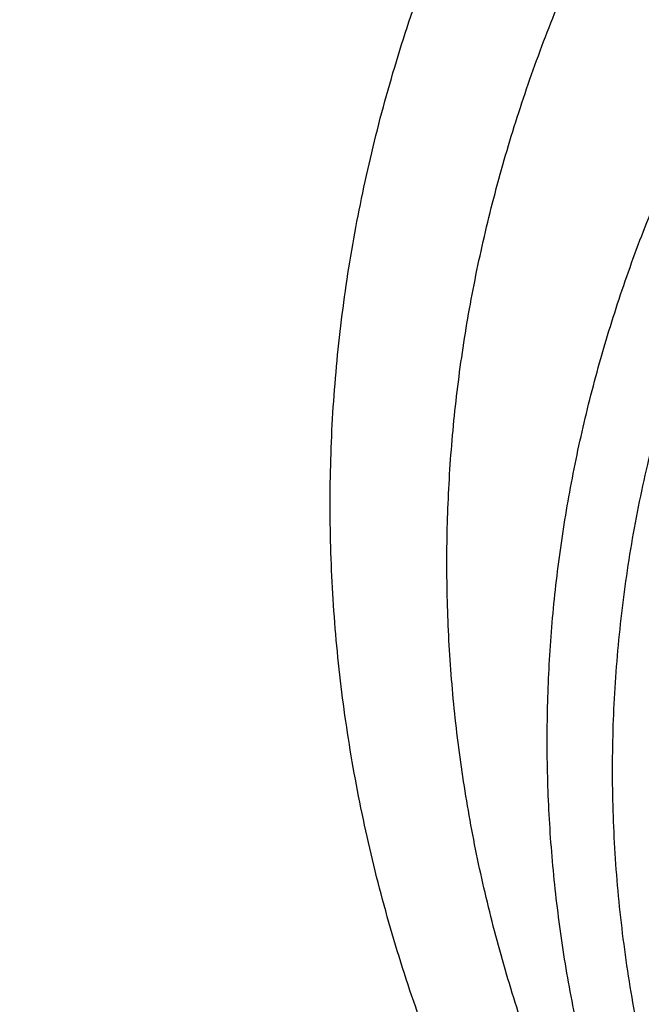
# Model space of a CAD drawing. Units: inches. Extents: x 0 to 21.9, y 5.5 to 13.
# Drawn here: x 18.9 to 19.1, y 10.7 to 11 of the extents above; entities that cross this region are included whole.
import ezdxf

# ---------------------------------------------------------------- set-up
doc = ezdxf.new("R2010")
doc.units = ezdxf.units.IN
doc.header["$LTSCALE"] = 1.21
doc.header["$MEASUREMENT"] = 0
doc.layers.get('0').update_dxf_attribs({"linetype": 'CONTINUOUS'})

msp = doc.modelspace()

# ---------------------------------------------------------------- linework, layer by layer
at = {"color": 7, "linetype": 'CONTINUOUS'}
for points, knots in [([(18.1666920791, 10.3324265966), (18.153632336, 10.3522015182), (18.1287588093, 10.3922616064), (18.0951668215, 10.4540597208), (18.0655961002, 10.5170605374), (18.0401215239, 10.5811079269), (18.0188059805, 10.646046024), (18.0017026952, 10.7117157205), (17.9888543625, 10.7779560842), (17.9802931533, 10.8446045085), (17.976040532, 10.911497228), (17.9761071729, 10.9784697635), (17.9804929086, 11.0453574035), (17.9891867313, 11.1119956845), (18.0021668432, 11.1782208673), (18.019400753, 11.2438704004), (18.0408454137, 11.3087833637), (18.0664473937, 11.3728008874), (18.0961430737, 11.4357665468), (18.1298588641, 11.497526733), (18.1675114363, 11.5579310026), (18.2090079662, 11.6168324103), (18.2542463881, 11.6740878286), (18.3031156585, 11.729558256), (18.3554960331, 11.7831091194), (18.4112593513, 11.8346105659), (18.4702693558, 11.8839377591), (18.5323819507, 11.9309711324), (18.5974457701, 11.9755967688), (18.6653016506, 12.0177062676), (18.7357863498, 12.0571985131), (18.8335158153, 12.1064769257), (18.9353400265, 12.1498400249), (19.0404698103, 12.187169376), (19.148733519, 12.2207464187), (19.2877255289, 12.2548757614), (19.4583522122, 12.2829551319), (19.6317496566, 12.2980359439), (19.7772041097, 12.2996491468), (19.8934161612, 12.2943428652), (20.0089449038, 12.2846681615), (20.1234809907, 12.2684616404), (20.2363001023, 12.245751518), (20.319547853, 12.2255822606), (20.4013947746, 12.2022910929), (20.481643308, 12.175934389), (20.5600994268, 12.1465753973), (20.6615290241, 12.1037475582), (20.7828781817, 12.0432409335), (20.8971621434, 11.9730698749), (20.9828257077, 11.9118632917), (21.0436777992, 11.8638693737), (21.1013658534, 11.813631022), (21.1557503905, 11.7612690319), (21.2066979653, 11.7069107832), (21.2540844, 11.6506873232), (21.2977918224, 11.5927377516), (21.324571854, 11.5527997859), (21.3372964197, 11.5325963189)], [0, 0, 0, 0, 0.0143521027, 0.0285391674, 0.0425749685, 0.0564752264, 0.0702574645, 0.0839408233, 0.0975458333, 0.1110941505, 0.1246082582, 0.1381111451, 0.1516259662, 0.1651756995, 0.1787828076, 0.192468916, 0.2062545161, 0.2201587018, 0.2341989433, 0.2483909031, 0.2627482935, 0.2772827752, 0.2920038944, 0.3069190553, 0.3220335227, 0.3373504521, 0.3528709411, 0.368594099, 0.3845171317, 0.4006354365, 0.4169427066, 0.4334310409, 0.4669046608, 0.483874581, 0.5009803562, 0.5355354887, 0.5704543184, 0.6056039575, 0.640845206, 0.658459061, 0.6760427221, 0.7110435133, 0.7284332554, 0.7457253927, 0.7629044843, 0.7799558958, 0.796865921, 0.8136219031, 0.8466194027, 0.8788798585, 0.894720932, 0.9103607538, 0.9257973037, 0.9410305013, 0.9560622854, 0.970896676, 0.985539818, 1, 1, 1, 1]), ([(21.2458884746, 11.6283693248), (21.2318746675, 11.646963235), (21.2026531903, 11.6836380422), (21.1557145035, 11.7366252746), (21.1054992029, 11.7878164104), (21.0521260811, 11.8370909606), (20.9957187624, 11.8843357455), (20.9364091222, 11.9294411847), (20.874333046, 11.9723042), (20.7875996353, 12.0266273933), (20.6963594776, 12.075718601), (20.6013584633, 12.1194218758), (20.5027895008, 12.1599523457), (20.3751146297, 12.2036026713), (20.216756131, 12.2442780061), (20.0540371385, 12.2731080268), (19.8884652246, 12.2898269556), (19.7215658536, 12.2942826111), (19.5548795724, 12.2864342195), (19.3899421836, 12.2663530455), (19.2282815369, 12.2342245699), (19.0970383279, 12.197515586), (18.9950837239, 12.1623702124), (18.8962894037, 12.1238290464), (18.8008179722, 12.0797310758), (18.7093936766, 12.0301959914), (18.6221646272, 11.977930011), (18.539447103, 11.9206272779), (18.4620150249, 11.8585204141), (18.4072652192, 11.8101407568), (18.3556203788, 11.7597944799), (18.3071988839, 11.7075965799), (18.2621141945, 11.653668077), (18.2204715025, 11.5981336153), (18.182368299, 11.5411217659), (18.1478939264, 11.4827646132), (18.1171294097, 11.4231975193), (18.0901472269, 11.3625588309), (18.0670111067, 11.3009895861), (18.0477758331, 11.2386332026), (18.0324870653, 11.175635149), (18.0211811755, 11.1121425953), (18.0138851112, 11.0483040438), (18.0106162868, 10.9842689412), (18.011382511, 10.920187275), (18.016181953, 10.856209161), (18.0250031512, 10.7924844311), (18.0378250604, 10.7291622153), (18.0546171384, 10.666390571), (18.0753394853, 10.6043160099), (18.0999428735, 10.5430834501), (18.1283694603, 10.4828347894), (18.1605507537, 10.4237123871), (18.1843208475, 10.3853606328), (18.1967886081, 10.3664224018)], [0, 0, 0, 0, 0.0147101323, 0.0296097821, 0.0447037854, 0.0599951349, 0.0754848453, 0.0911721137, 0.1070543555, 0.1231273059, 0.1558129345, 0.1724170118, 0.1891798439, 0.2231292809, 0.2575666004, 0.2923766365, 0.3274342546, 0.362607849, 0.3977628235, 0.4327650598, 0.4674843899, 0.5017980793, 0.5187706899, 0.5356010986, 0.5687825719, 0.5851209108, 0.6012775118, 0.6330127249, 0.6485911724, 0.6639713925, 0.6791535845, 0.6941398314, 0.7089341543, 0.7235425501, 0.7379730067, 0.7522354933, 0.7663419224, 0.7803060778, 0.794143509, 0.8078713882, 0.8215083295, 0.8350741734, 0.8485897382, 0.8620765437, 0.875556515, 0.8890516739, 0.9025838276, 0.9161742633, 0.9298434599, 0.9436108173, 0.9574944333, 0.9715108626, 0.9856750456, 1, 1, 1, 1]), ([(18.6305591954, 10.4093145784), (18.6201021352, 10.4231893074), (18.6000572912, 10.451339445), (18.5725596379, 10.4949171331), (18.5478845338, 10.5394814038), (18.5260933293, 10.5849231926), (18.5072390908, 10.6311335694), (18.4913681334, 10.6780007903), (18.4785195099, 10.7254116054), (18.4687249083, 10.7732511907), (18.4620085448, 10.8214035528), (18.4583870497, 10.8697518048), (18.4578694023, 10.9181785013), (18.4604568879, 10.9665659702), (18.4661430929, 11.0147966521), (18.4749139324, 11.0627534373), (18.4867477086, 11.1103199953), (18.5016152072, 11.15738109), (18.5194798124, 11.2038228793), (18.5402976426, 11.2495331972), (18.5640177008, 11.2944018188), (18.5905820321, 11.3383207092), (18.6199259059, 11.3811842687), (18.651977948, 11.4228895288), (18.6866604935, 11.4633364948), (18.72388914, 11.5024278922), (18.7635753817, 11.5400711566), (18.8199877012, 11.5885111875), (18.8806264373, 11.6333559509), (18.9448795919, 11.6744034397), (19.0124689823, 11.7134416352), (19.1014576216, 11.7572956308), (19.2138003398, 11.8014036127), (19.3312238439, 11.8368751542), (19.4525995305, 11.8633721317), (19.5767681017, 11.8806446574), (19.7025417211, 11.8885289674), (19.8287177232, 11.8869504308), (19.9540894126, 11.875924012), (20.0774579851, 11.855554092), (20.197643214, 11.8260337652), (20.3134972652, 11.7876412244), (20.4239058961, 11.7407426236), (20.511002795, 11.6946703855), (20.5769027054, 11.6539513158), (20.6240533666, 11.6217685085), (20.6690876365, 11.5878513402), (20.7118981136, 11.5522803966), (20.7523810689, 11.5151411482), (20.7904393557, 11.4765220421), (20.8259794635, 11.4365173145), (20.8480804783, 11.4088073793), (20.858671398, 11.3947550523)], [0, 0, 0, 0, 0.0145447784, 0.0289127312, 0.0431149576, 0.0571649518, 0.0710779116, 0.0848709223, 0.0985626522, 0.1121731825, 0.1257237401, 0.1392364156, 0.1527338515, 0.1662389135, 0.1797743555, 0.1933624878, 0.2070248586, 0.2207819593, 0.23465296, 0.2486554806, 0.2628054025, 0.2771167203, 0.2916014338, 0.3062694783, 0.3211286895, 0.3361847997, 0.3514414601, 0.3669002864, 0.3984124175, 0.4144681227, 0.4307135815, 0.463735304, 0.4974096156, 0.5316403854, 0.5663151756, 0.6013090305, 0.6364882532, 0.6717141633, 0.7068468358, 0.7417488365, 0.7762889644, 0.810346015, 0.8438125639, 0.8765987559, 0.8927184323, 0.9086443337, 0.9243718319, 0.9398980579, 0.9552220409, 0.9703446622, 0.9852690429, 1, 1, 1, 1]), ([(18.6493887936, 10.3929268264), (18.639200592, 10.4065526038), (18.6196769754, 10.4341941532), (18.5929137451, 10.476973455), (18.568918083, 10.520711413), (18.5477495021, 10.5653014536), (18.5294594398, 10.6106368262), (18.5140927405, 10.6566081578), (18.5016871336, 10.7031045875), (18.4922731518, 10.7500137448), (18.4858740203, 10.797222133), (18.4825055495, 10.8446154024), (18.482176073, 10.8920786774), (18.4848864074, 10.9394968805), (18.4906298492, 10.9867550636), (18.4993922058, 11.0337387359), (18.5111518532, 11.0803341845), (18.5258798276, 11.1264287825), (18.5435399427, 11.1719112791), (18.5640889211, 11.2166720746), (18.5874765425, 11.260603478), (18.6136457985, 11.3035999497), (18.642533067, 11.345558338), (18.6740682543, 11.3863780786), (18.7081750927, 11.4259614966), (18.7447708819, 11.4642136806), (18.7837683881, 11.5010439597), (18.8391857408, 11.5484322235), (18.9140584702, 11.6035852125), (19.0112510317, 11.6623084565), (19.1154493692, 11.7134586974), (19.2256513322, 11.7565500247), (19.340806105, 11.791178105), (19.4598141205, 11.8170160353), (19.5815398368, 11.8338199823), (19.7048216719, 11.841431144), (19.8284832344, 11.8397775868), (19.951344493, 11.8288749492), (20.0722330781, 11.8088262784), (20.1899953927, 11.779820986), (20.303507722, 11.7421326639), (20.4116860071, 11.6961169169), (20.5134984152, 11.6422052764), (20.6079649669, 11.5809097693), (20.6802936648, 11.5237719824), (20.7335207094, 11.474922114), (20.7708152065, 11.4370675967), (20.8056433145, 11.3978574077), (20.8273031619, 11.3706989407), (20.8376831331, 11.3569265054)], [0, 0, 0, 0, 0.0145316789, 0.0288872525, 0.043078188, 0.0571180039, 0.0710220091, 0.0848073559, 0.0984927685, 0.112098363, 0.1256453806, 0.1391559055, 0.1526525522, 0.1661581382, 0.1796953503, 0.1932864146, 0.2069527807, 0.2207148296, 0.234591612, 0.248600623, 0.2627576162, 0.2770764583, 0.2915690236, 0.3062451262, 0.3211124869, 0.3361767304, 0.3514414088, 0.3669080479, 0.3984349104, 0.4307410596, 0.4637738217, 0.4974569162, 0.5316941191, 0.5663730149, 0.6013687697, 0.6365478909, 0.6717719673, 0.7069013922, 0.7417990821, 0.776334203, 0.8103859171, 0.8438471494, 0.8766283608, 0.908661279, 0.9399024975, 0.9552250209, 0.9703464169, 0.985269808, 1, 1, 1, 1]), ([(20.451641372, 11.5682193192), (20.4301145751, 11.5808729119), (20.3859134618, 11.6050041532), (20.31705625, 11.6373209805), (20.2454358291, 11.6658976851), (20.1462740474, 11.6989784736), (20.0434933148, 11.7238182533), (19.9384587423, 11.7403192897), (19.8584320407, 11.7485097879), (19.7778608764, 11.7524243621), (19.6971285555, 11.7520453109), (19.6166252452, 11.7473741779), (19.5367383834, 11.7384333737), (19.4578528709, 11.7252657641), (19.3803486584, 11.7079344982), (19.3045990954, 11.6865225979), (19.2309691163, 11.6611325529), (19.159813431, 11.631885916), (19.0914750699, 11.5989227338), (19.0262830547, 11.5624002001), (18.964553711, 11.5224942697), (18.9160221536, 11.4864114457), (18.8792427071, 11.4560293155), (18.8441883709, 11.4249736052), (18.8030209099, 11.3844482609), (18.7652732828, 11.3414223351), (18.7375004142, 11.3058568209), (18.7115907482, 11.2698960447), (18.6822458911, 11.2236692449), (18.6569608028, 11.1755932088), (18.639421409, 11.1364224373), (18.627649689, 11.1068162642), (18.6172289115, 11.0769140692), (18.6081716611, 11.0467514793), (18.6004889637, 11.016365225), (18.5941901959, 10.9857920804), (18.5892832192, 10.9550691731), (18.5857738595, 10.9242335818), (18.5836665311, 10.893323547), (18.5831980055, 10.8726872437), (18.5831980077, 10.8623750053)], [0, 0, 0, 0, 0.0317865724, 0.0640573034, 0.0967730922, 0.1298872718, 0.1970708248, 0.2310472437, 0.2651865523, 0.2994220261, 0.3336856662, 0.3679090863, 0.4020244449, 0.4359653505, 0.4696677811, 0.5030710149, 0.5361185281, 0.5687589703, 0.6009470398, 0.6326444496, 0.6638207928, 0.6944544636, 0.7095658605, 0.7245379327, 0.7540605374, 0.7830360458, 0.7973272682, 0.8114904473, 0.8394454195, 0.8669500778, 0.8805533254, 0.8940654685, 0.9074949581, 0.9208507988, 0.9341425125, 0.9473800663, 0.9605738074, 0.9737344084, 0.9868727816, 1, 1, 1, 1]), ([(20.451641372, 11.5651220715), (20.430115028, 11.5777753981), (20.3970827005, 11.5958048426), (20.351857521, 11.6178873898), (20.3053219461, 11.6389029225), (20.2454370266, 11.6627972046), (20.1714078938, 11.6874931645), (20.095321636, 11.7081919519), (20.0175463993, 11.7247938932), (19.9384563832, 11.7372196198), (19.8584326744, 11.7454094883), (19.7778607054, 11.7493242324), (19.6971285985, 11.7489451322), (19.6166252322, 11.7442740099), (19.5367383829, 11.7353332093), (19.4578528684, 11.7221655977), (19.3803486572, 11.7048343272), (19.3045990938, 11.6834224272), (19.2309691122, 11.6580323903), (19.159813428, 11.6287857476), (19.0914750717, 11.5958225609), (19.0262830519, 11.5593000302), (18.9645537038, 11.5193941093), (18.9160221567, 11.4833112704), (18.8792426989, 11.4529291545), (18.8441883787, 11.4218734243), (18.8030209028, 11.3813480951), (18.7652732718, 11.3383221699), (18.7375004147, 11.3027566456), (18.7115907454, 11.2667958741), (18.6822459041, 11.2205690658), (18.6569607836, 11.1724930472), (18.639421422, 11.1333222614), (18.6276496795, 11.1037160992), (18.617228909, 11.0738138982), (18.6081716717, 11.0436513031), (18.6004889461, 11.013265058), (18.5941902072, 10.9826919088), (18.5892832234, 10.9519690021), (18.5857738397, 10.9211334099), (18.583666556, 10.8902233735), (18.5831979936, 10.8695870743), (18.5831980046, 10.859274838)], [0, 0, 0, 0, 0.0317849887, 0.0478635101, 0.0640585123, 0.0967733425, 0.1298865706, 0.1633458735, 0.1970939398, 0.2310693809, 0.2652077059, 0.2994421959, 0.3337048473, 0.3679272857, 0.4020416589, 0.4359815898, 0.4696830487, 0.503085321, 0.5361318846, 0.5687713849, 0.6009585297, 0.6326550243, 0.6638304745, 0.6944632588, 0.7095742225, 0.7245458659, 0.7540676179, 0.7830422942, 0.7973331071, 0.8114958759, 0.8394500413, 0.8669539121, 0.8805567639, 0.8940685179, 0.9074976234, 0.9208530807, 0.9341444106, 0.9473815805, 0.9605749435, 0.9737351685, 0.9868731623, 1, 1, 1, 1]), ([(21.3372964197, 11.5325963189), (21.3489625934, 11.514073317), (21.371210578, 11.4766035628), (21.4013506496, 11.4189738174), (21.4280159315, 11.3603414646), (21.4511484266, 11.3008315774), (21.4706991277, 11.2405687088), (21.48662616, 11.179679824), (21.498895437, 11.1182931869), (21.5074806307, 11.0565382971), (21.5123632994, 10.994545533), (21.5135329431, 10.9324458567), (21.5109870449, 10.8703704919), (21.5047310799, 10.8084506031), (21.494778495, 10.7468169738), (21.4811506594, 10.6855996912), (21.463876791, 10.6249278397), (21.4429938604, 10.5649292064), (21.4185464702, 10.5057300009), (21.3905867221, 10.4474545903), (21.3591740721, 10.3902252451), (21.324375178, 10.3341619011), (21.286263724, 10.2793819184), (21.2449202992, 10.2259998958), (21.2004320284, 10.1741273113), (21.1528931101, 10.1238728545), (21.1024018657, 10.0753401519), (21.030869895, 10.0126957279), (20.9542216979, 9.9543066546), (20.8731428308, 9.9004089528), (20.7879865985, 9.8488392428), (20.6759562051, 9.7901813618), (20.534475316, 9.7298324453), (20.3864064856, 9.6796408003), (20.2329901868, 9.6400236475), (20.0755034537, 9.611306974), (19.9152592281, 9.5937282332), (19.7535928353, 9.5874326406), (19.5918516578, 9.5924722347), (19.4313835093, 9.6088053956), (19.2735261414, 9.6362969349), (19.1195935384, 9.6747204963), (18.9708744889, 9.7237563037), (18.8517562236, 9.7733615324), (18.760269017, 9.8180077502), (18.6724276826, 9.8653386302), (18.5884567739, 9.9174545452), (18.509023821, 9.9741839669), (18.4523644232, 10.0185322237), (18.3984148545, 10.0648210617), (18.3641159909, 10.0971112378), (18.3474654945, 10.1135508231)], [0, 0, 0, 0, 0.0142309698, 0.0283132613, 0.0422591374, 0.0560823839, 0.0697981974, 0.0834230441, 0.0969744918, 0.110471014, 0.1239317735, 0.1373763866, 0.1508246753, 0.1642964152, 0.1778110828, 0.1913876121, 0.2050441653, 0.2187979235, 0.2326649008, 0.2466597857, 0.2607958115, 0.2750846542, 0.2895363594, 0.3041592951, 0.3189601289, 0.3339438263, 0.3491136681, 0.3644712836, 0.395740754, 0.4116557133, 0.4277495306, 0.4604428434, 0.4937673411, 0.5276453538, 0.5619848424, 0.596682259, 0.6316254039, 0.6666962703, 0.7017738742, 0.7367370761, 0.7714674004, 0.805851864, 0.8397858184, 0.8731758067, 0.8896446393, 0.9059490573, 0.938029789, 0.9538024316, 0.9693893323, 0.9847886693, 1, 1, 1, 1]), ([(19.2500958278, 10.4174934601), (19.233570232, 10.4293513131), (19.2019563122, 10.4542399274), (19.1657887332, 10.4887394776), (19.1395533774, 10.517840851), (19.1213657081, 10.5402205243), (19.1045866768, 10.5632385946), (19.0892540853, 10.5868436624), (19.0754030164, 10.6109823462), (19.0630651055, 10.6356001682), (19.0522686544, 10.6606414681), (19.0430385234, 10.6860495717), (19.03539597, 10.7117668624), (19.0293586067, 10.7377349398), (19.0249404039, 10.7638947701), (19.022151636, 10.7901868196), (19.0209988072, 10.8165511961), (19.0214845424, 10.8429278121), (19.023607704, 10.8692565556), (19.0273633743, 10.8954774417), (19.0327428927, 10.9215307594), (19.0397337604, 10.9473572506), (19.0483197948, 10.9728982545), (19.0584811875, 10.9980958214), (19.0701946361, 11.0228928966), (19.0834331161, 11.0472332281), (19.0981668054, 11.0710624296), (19.1198885183, 11.1022663969), (19.1506887981, 11.1397227108), (19.1855357863, 11.1743103386), (19.2158490947, 11.2003793028), (19.2399277848, 11.2192035659), (19.2651458327, 11.2371287958), (19.3004062689, 11.2599019535), (19.3470511404, 11.2858668869), (19.4062745228, 11.3126558838), (19.4685384984, 11.3350198155), (19.533280792, 11.3527581723), (19.5999207744, 11.365714144), (19.667859903, 11.3737721961), (19.7364882082, 11.3768608323), (19.8051894901, 11.3749524376), (19.8733468632, 11.3680640696), (19.9403484789, 11.3562569681), (20.0055923016, 11.3396363092), (20.0684939467, 11.3183489962), (20.128482958, 11.2925870723), (20.1665931696, 11.2723584818), (20.1849796366, 11.2615507955)], [0, 0, 0, 0, 0.0312840021, 0.0617847946, 0.07674926, 0.091525402, 0.106119585, 0.1205400818, 0.1347970726, 0.1489025936, 0.1628704597, 0.1767161573, 0.1904567061, 0.2041104808, 0.2176969977, 0.2312366741, 0.2447505647, 0.2582600789, 0.2717866864, 0.2853516223, 0.298975598, 0.3126785261, 0.326479271, 0.3403954275, 0.3544431294, 0.3686368882, 0.382989471, 0.3975118183, 0.4270902137, 0.4574322143, 0.4729010836, 0.4885656651, 0.5044239242, 0.52047218, 0.5531089022, 0.5864247685, 0.6203405292, 0.6547599655, 0.6895731907, 0.7246600185, 0.7598932636, 0.7951420647, 0.830275166, 0.8651642212, 0.8996870846, 0.933731134, 0.9671964941, 1, 1, 1, 1]), ([(18.2985597635, 10.0769481652), (18.3291790323, 10.0474278982), (18.3935379961, 9.9902781504), (18.4974699187, 9.9115362606), (18.6091815373, 9.8393384566), (18.727966344, 9.7741376854), (18.8530852565, 9.7163336521), (18.983757602, 9.6662837977), (19.1191692069, 9.6242968763), (19.2584764787, 9.5906324858), (19.4008117013, 9.5654988415), (19.5452883134, 9.5490513235), (19.6910064493, 9.5413919029), (19.8370584938, 9.5425678856), (19.9825347477, 9.5525719948), (20.1265291024, 9.5713424043), (20.268144698, 9.5987627759), (20.4064994478, 9.6346636085), (20.5407315434, 9.6788228789), (20.6700047137, 9.7309676448), (20.7935133266, 9.7907762077), (20.9104868941, 9.8578790962), (21.0201963016, 9.9318640082), (21.1219511209, 10.0122704814), (21.2000118745, 10.0846105339), (21.2577834692, 10.1452069949), (21.2985212291, 10.1916909524), (21.3368278528, 10.2393741669), (21.3726440134, 10.2881830065), (21.4059131399, 10.3380410692), (21.436582872, 10.3888705441), (21.4646048383, 10.4405919683), (21.4899348276, 10.4931244394), (21.5125328001, 10.5463857269), (21.5323629725, 10.6002923981), (21.5493938813, 10.6547599442), (21.5635984744, 10.7097029009), (21.5749542059, 10.7650349655), (21.583443008, 10.820669224), (21.5890513703, 10.8765180611), (21.5917702855, 10.9324941418), (21.591595562, 10.988507442), (21.5895511581, 11.0257954111), (21.5880497953, 11.0444028912)], [0, 0, 0, 0, 0.0301027839, 0.0608416878, 0.0922028945, 0.1241582848, 0.1566668184, 0.1896760362, 0.2231235702, 0.2569387227, 0.2910440248, 0.3253567887, 0.3597906852, 0.394257259, 0.4286675082, 0.4629333875, 0.4969693893, 0.5306940591, 0.5640315775, 0.5969133114, 0.6292793739, 0.6610801987, 0.6922780397, 0.7228484567, 0.7527816468, 0.7675136846, 0.7820900555, 0.7965141274, 0.810790345, 0.8249242286, 0.8389223675, 0.8527924116, 0.8665430373, 0.8801839016, 0.893725591, 0.9071795563, 0.9205580253, 0.933873908, 0.9471406939, 0.9603723325, 0.973583102, 0.9867874774, 1, 1, 1, 1]), ([(21.5916564168, 10.9560316231), (21.5916564168, 10.9378227249), (21.5907375219, 10.9013788114), (21.5866056915, 10.8468098474), (21.5797259752, 10.7924029005), (21.5701092343, 10.7382416363), (21.5577697381, 10.6844063145), (21.5427262556, 10.6309777218), (21.5250015369, 10.5780356458), (21.5046223588, 10.5256591712), (21.4816194582, 10.4739264593), (21.4560274559, 10.4229146678), (21.4278848246, 10.3726998237), (21.3972338871, 10.3233567012), (21.3641205895, 10.2749586769), (21.3285947522, 10.2275779256), (21.2907088103, 10.1812841919), (21.2368516603, 10.1207950332), (21.163824576, 10.0482794288), (21.0845524568, 9.9810081437), (21.0172530041, 9.9300899126), (20.9646209325, 9.8932316943), (20.9101726736, 9.8579578618), (20.8349352555, 9.8129126587), (20.7367510101, 9.7609025073), (20.6135738632, 9.7058882565), (20.4852378649, 9.6583116905), (20.3525086529, 9.6184552363), (20.2161727382, 9.5865528152), (20.0770392607, 9.5627927753), (19.9359335956, 9.547315017), (19.7936929006, 9.5402108761), (19.6511610363, 9.5415223194), (19.509183611, 9.5512414649), (19.3686029398, 9.5693111663), (19.2302530329, 9.5956247073), (19.0949546948, 9.6300270492), (18.9635106658, 9.6723155363), (18.836700932, 9.7222410126), (18.7152781066, 9.7795100545), (18.5999638292, 9.8437852132), (18.4914415315, 9.9146910238), (18.3903648997, 9.9918035856), (18.3276890906, 10.0476350578), (18.2978366741, 10.0764496437)], [0, 0, 0, 0, 0.0131551405, 0.0263243359, 0.0395207126, 0.0527580217, 0.0660491751, 0.0794067659, 0.0928427726, 0.1063685044, 0.1199945246, 0.1337305706, 0.1475854988, 0.1615672436, 0.1756827802, 0.1899381001, 0.2043382002, 0.2188870828, 0.2484363353, 0.2786044583, 0.2939229663, 0.3093939796, 0.3250149753, 0.3407826232, 0.3727360733, 0.4052178916, 0.4381764224, 0.4715511097, 0.5052738855, 0.5392706165, 0.5734624753, 0.6077673841, 0.642101374, 0.6763800134, 0.7105197691, 0.7444394273, 0.7780614732, 0.8113135067, 0.8441296558, 0.8764519761, 0.9082318823, 0.9394315024, 0.9700250364, 1, 1, 1, 1]), ([(18.5831980046, 10.859274838), (18.5831980227, 10.8422883477), (18.5844714655, 10.8082626578), (18.5901933722, 10.7574238393), (18.5997082078, 10.7069197689), (18.6129836617, 10.6569213229), (18.6299747749, 10.6075925951), (18.6506242372, 10.5590963635), (18.6748626842, 10.5115919117), (18.7026090432, 10.4652349785), (18.7337708765, 10.4201771865), (18.768244756, 10.3765656501), (18.8059165901, 10.3345425282), (18.8466621609, 10.2942447388), (18.890347013, 10.2558032428), (18.9368285609, 10.2193436074), (18.9859504236, 10.1849832668), (19.0201226141, 10.1637004375), (19.0375892338, 10.1534334437)], [0, 0, 0, 0, 0.0579870102, 0.1161073246, 0.1744915979, 0.233265316, 0.2925464114, 0.3524432985, 0.4130531538, 0.4744605715, 0.5367367004, 0.5999385959, 0.6641089693, 0.7292762703, 0.795454851, 0.8626455028, 0.9308359448, 1, 1, 1, 1]), ([(19.0375892338, 10.1534334437), (19.0591164837, 10.1407795846), (19.0921460818, 10.1227431532), (19.1373733088, 10.1006623734), (19.183908499, 10.0796470235), (19.2437954204, 10.0557518449), (19.3429561697, 10.0226715567), (19.4457373556, 9.9978315589), (19.5507718523, 9.9813305619), (19.6307985697, 9.9731400516), (19.7113697289, 9.9692254802), (19.7921020532, 9.9696045341), (19.8726053613, 9.9742756688), (19.9524922261, 9.983216466), (20.0313777365, 9.9963840786), (20.1088819488, 10.0137153488), (20.1846315119, 10.0351272488), (20.2582614935, 10.0605172857), (20.3294171778, 10.0897639284), (20.397755534, 10.1227271151), (20.4629475538, 10.1592496459), (20.5246769019, 10.1991555667), (20.573208449, 10.2352384057), (20.6099879069, 10.2656205216), (20.645042227, 10.2966762517), (20.6862097029, 10.337201581), (20.723957334, 10.3802275062), (20.7517301911, 10.4157930304), (20.7776398603, 10.4517538019), (20.8069847016, 10.4979806103), (20.8322698222, 10.5460566289), (20.8498091838, 10.5852274147), (20.8615809263, 10.6148335769), (20.8720016967, 10.6447357778), (20.881058934, 10.674898373), (20.8887416597, 10.705284618), (20.8950403985, 10.7358577672), (20.8999473823, 10.7665806739), (20.903456766, 10.7974162662), (20.9055640497, 10.8283263026), (20.9060326121, 10.8489626018), (20.9060326012, 10.859274838)], [0, 0, 0, 0, 0.0317871067, 0.0478659153, 0.064061254, 0.0967769217, 0.1298909596, 0.1970742278, 0.231050503, 0.2651896661, 0.2994249966, 0.3336884892, 0.3679117677, 0.4020269785, 0.4359677427, 0.469670029, 0.5030731213, 0.5361204962, 0.5687607978, 0.6009487329, 0.6326460057, 0.6638222212, 0.6944557576, 0.7095670923, 0.7245391032, 0.7540615801, 0.7830369677, 0.7973281315, 0.811491248, 0.8394460997, 0.8669506458, 0.8805538315, 0.8940659172, 0.9074953524, 0.9208511376, 0.9341427938, 0.9473802886, 0.9605739755, 0.9737345237, 0.9868728401, 1, 1, 1, 1])]:
    msp.add_open_spline(points, degree=3, knots=knots, dxfattribs=at)
at = {"color": 9, "linetype": 'CONTINUOUS'}
for points, knots in [([(18.4811940668, 10.7892278842), (18.4793186971, 10.8029311781), (18.476324632, 10.830421828), (18.4741255715, 10.8718178317), (18.474227864, 10.9132494955), (18.4766315289, 10.9546397398), (18.4813321049, 10.9959136389), (18.4883209066, 11.0369959533), (18.4975850004, 11.0778119933), (18.5091073038, 11.1182875705), (18.5228666124, 11.1583491922), (18.53883767, 11.1979241747), (18.5569911561, 11.2369408071), (18.5772937958, 11.2753284696), (18.5997084653, 11.3130177412), (18.624194257, 11.3499405195), (18.6507065746, 11.3860301248), (18.6791971347, 11.4212214379), (18.7096141784, 11.4554510501), (18.7419022796, 11.4886571155), (18.7760036124, 11.5207803551), (18.8240682552, 11.5623162683), (18.8884224195, 11.6111837805), (18.9713713708, 11.6642698376), (19.0448047666, 11.7036682772), (19.106020707, 11.7322773993), (19.1693038959, 11.7590939048), (19.2510431751, 11.7886504435), (19.3351911778, 11.8126231002), (19.4039714072, 11.8284982959), (19.4738952221, 11.8421829543), (19.5625271059, 11.8549689578), (19.6699867079, 11.8633267131), (19.7779856968, 11.8646700486), (19.8857439691, 11.858988781), (19.9924867271, 11.8463238613), (20.0974465564, 11.8267652185), (20.1998649825, 11.8004538881), (20.2827930005, 11.7729532795), (20.3471644228, 11.7477329087), (20.4095739462, 11.7206577791), (20.4846464396, 11.6831040474), (20.5559803026, 11.6403866448), (20.610048092, 11.6034743802), (20.6614619429, 11.5652483596), (20.7217097253, 11.5144246731), (20.7767395617, 11.4592220542), (20.8169194763, 11.4130167384), (20.8357107707, 11.3892780882), (20.8447664942, 11.3772627016)], [0, 0, 0, 0, 0.0133154937, 0.0266064615, 0.0398897265, 0.0531821964, 0.0665006777, 0.0798616909, 0.0932812932, 0.1067749129, 0.1203571957, 0.1340418691, 0.1478416213, 0.1617680046, 0.175831357, 0.1900407427, 0.2044039105, 0.2189272665, 0.2336158675, 0.2484734277, 0.2635023359, 0.2787036824, 0.309615272, 0.341199363, 0.3734223404, 0.3897612309, 0.4062400342, 0.4395780219, 0.4733662764, 0.4904053615, 0.5075243601, 0.5419497005, 0.576548574, 0.6112189356, 0.6458573045, 0.6803608432, 0.7146294252, 0.7485677244, 0.7820873008, 0.7986674618, 0.815114031, 0.8475689056, 0.8794020714, 0.8950754955, 0.910579912, 0.9410669414, 0.970865515, 0.9855150257, 1, 1, 1, 1]), ([(18.4829077165, 10.7767061578), (18.4810348891, 10.7903908656), (18.4780448821, 10.8178442292), (18.4758488001, 10.8591840865), (18.4759509498, 10.9005595557), (18.4783513506, 10.9418936617), (18.4830455472, 10.9831115805), (18.4900248662, 11.0241381745), (18.4992763912, 11.0648988554), (18.510783063, 11.1053195354), (18.524523706, 11.1453268214), (18.5404730983, 11.1848481284), (18.5586019592, 11.2238118427), (18.5788770588, 11.2621474402), (18.6012613238, 11.2997855941), (18.625713902, 11.3366582945), (18.6521902576, 11.372698952), (18.6806421726, 11.4078425357), (18.7110179586, 11.4420257229), (18.7432622643, 11.4751867517), (18.7773173424, 11.5072664234), (18.8253167914, 11.5487460025), (18.8895836675, 11.5975472374), (18.9724201101, 11.6505612959), (19.0457539042, 11.6899063013), (19.1068868145, 11.7184766224), (19.1700841696, 11.7452567583), (19.2517125826, 11.7747732116), (19.3357464525, 11.7987133562), (19.404433393, 11.814567022), (19.4742623682, 11.8282331217), (19.5627740382, 11.8410017856), (19.6700878903, 11.8493482079), (19.777940398, 11.8506897239), (19.8855525157, 11.8450161642), (19.9921504968, 11.8323684243), (20.0969679676, 11.8128363111), (20.1992474823, 11.7865606689), (20.282063024, 11.759097361), (20.3463471386, 11.733911198), (20.4086720152, 11.7068727917), (20.483642687, 11.6693699956), (20.554879799, 11.626710532), (20.6088742556, 11.5898483326), (20.6602183733, 11.5516741591), (20.7203844409, 11.500919406), (20.7753396394, 11.4457916597), (20.8154650574, 11.3996490132), (20.8342308648, 11.3759425602), (20.8432743059, 11.3639434703)], [0, 0, 0, 0, 0.0133154938, 0.0266064617, 0.0398897268, 0.0531821967, 0.066500678, 0.0798616911, 0.0932812934, 0.106774913, 0.1203571958, 0.134041869, 0.1478416211, 0.1617680043, 0.1758313565, 0.190040742, 0.2044039097, 0.2189272656, 0.2336158664, 0.2484734264, 0.2635023344, 0.2787036807, 0.30961527, 0.3411993609, 0.373422338, 0.3897612284, 0.4062400316, 0.4395780192, 0.4733662737, 0.4904053587, 0.5075243574, 0.5419496979, 0.5765485714, 0.6112189332, 0.6458573023, 0.6803608412, 0.7146294234, 0.7485677228, 0.7820872994, 0.7986674606, 0.8151140299, 0.8475689047, 0.8794020707, 0.895075495, 0.9105799116, 0.9410669412, 0.9708655149, 0.9855150256, 1, 1, 1, 1]), ([(19.1225865755, 10.5760093471), (19.1184373517, 10.5826118375), (19.1104921798, 10.5959538737), (19.0996224774, 10.6164324267), (19.089878533, 10.637242581), (19.0812778132, 10.6583473475), (19.0738354514, 10.6797100098), (19.0675647594, 10.701293178), (19.0624767513, 10.7230590289), (19.0585804682, 10.7449694154), (19.0558829574, 10.7669859187), (19.0543889218, 10.7890698756), (19.0541010013, 10.8111825146), (19.0550198302, 10.8332849986), (19.0571436852, 10.8553385083), (19.0604687409, 10.8773043376), (19.0649891951, 10.8991439232), (19.0706969472, 10.9208189737), (19.0775818031, 10.9422915348), (19.0856316589, 10.9635239871), (19.0948322303, 10.9844792076), (19.1051671799, 11.0051206159), (19.1166183837, 11.0254121698), (19.1291655689, 11.0453183834), (19.1427869337, 11.0648049907), (19.1624540549, 11.0903188009), (19.1896521825, 11.1209849852), (19.2197497874, 11.1494749303), (19.2456027546, 11.1710637574), (19.2729062238, 11.1920342918), (19.3091427405, 11.2165476036), (19.3554163985, 11.2429335415), (19.4043944448, 11.2662689825), (19.4557345802, 11.2863921114), (19.5090805979, 11.3031650626), (19.5640619381, 11.3164722587), (19.6202968029, 11.3262220119), (19.6773950673, 11.3323471906), (19.734959024, 11.334805679), (19.7925938387, 11.3335797799), (19.868722373, 11.3270694973), (19.9435976691, 11.3133151989), (20.0158355295, 11.2923886534), (20.0678907852, 11.2733721104), (20.1176955665, 11.2510972344), (20.149477937, 11.2340105611), (20.1648765067, 11.2249592065)], [0, 0, 0, 0, 0.0142362847, 0.028336202, 0.0423098047, 0.0561683255, 0.0699240854, 0.0835904028, 0.0971814974, 0.1107123522, 0.1241985696, 0.1376562241, 0.1511016922, 0.1645514789, 0.1780220419, 0.1915296204, 0.2050900656, 0.218718673, 0.2324300396, 0.2462379341, 0.2601551656, 0.2741934898, 0.2883635367, 0.3026747296, 0.3171352416, 0.3317519822, 0.3614678913, 0.3918597895, 0.4073161871, 0.4229434401, 0.4546961246, 0.4870968927, 0.5201023945, 0.5536552126, 0.5876857727, 0.622114341, 0.6568529994, 0.6918076137, 0.7268798155, 0.7619689546, 0.7969740543, 0.8663010941, 0.9004742644, 0.9341953753, 0.9673909955, 1, 1, 1, 1]), ([(19.1481556681, 10.535322433), (19.1402388069, 10.5479201878), (19.1257271137, 10.5736579541), (19.1109580339, 10.6073476123), (19.1014083074, 10.6347602537), (19.0953951276, 10.6554565551), (19.0905162067, 10.6763276408), (19.086780071, 10.6973374459), (19.0841933806, 10.7184489655), (19.082760651, 10.7396251768), (19.0824845787, 10.7608288948), (19.0833655848, 10.7820228729), (19.0854020322, 10.803169901), (19.088590431, 10.8242328386), (19.0929250298, 10.8451747284), (19.0983980608, 10.8659588687), (19.1049999374, 10.8865488081), (19.1127188751, 10.9069085216), (19.1215411593, 10.9270024347), (19.1314513141, 10.9467953812), (19.1424318007, 10.9662528696), (19.1544631446, 10.9853409087), (19.1675246297, 11.0040265157), (19.1863833104, 11.0284916191), (19.2124634212, 11.0578973244), (19.2413238125, 11.0852162749), (19.2661141079, 11.1059177051), (19.292295278, 11.1260262648), (19.3270422667, 11.1495320317), (19.3714138354, 11.1748334614), (19.418378681, 11.1972096875), (19.4676084802, 11.2165057492), (19.518761732, 11.2325893113), (19.5714831089, 11.2453495006), (19.6254064682, 11.2546985707), (19.6801577504, 11.2605720114), (19.7353555865, 11.2629294282), (19.7906213702, 11.2617539777), (19.863620707, 11.2555113079), (19.9354183189, 11.242322389), (20.0046869125, 11.2222560291), (20.054602472, 11.2040211351), (20.1023600822, 11.1826618677), (20.1328360537, 11.1662775037), (20.1476016736, 11.1575981752)], [0, 0, 0, 0, 0.0283281682, 0.056151777, 0.0699077819, 0.0835743439, 0.097165683, 0.1106967776, 0.1241832338, 0.1376411273, 0.1510868329, 0.1645368551, 0.1780076541, 0.1915154707, 0.2050761515, 0.2187049943, 0.2324166023, 0.2462247356, 0.2601422048, 0.274180776, 0.2883510678, 0.3026625031, 0.3171232697, 0.3317402634, 0.3614566839, 0.3918491034, 0.4073057731, 0.4229332988, 0.4546865311, 0.4870878594, 0.5200939417, 0.5536473428, 0.5876784967, 0.6221076715, 0.6568469386, 0.6918021673, 0.7268749874, 0.7619647454, 0.7969704626, 0.8662987274, 0.9004724995, 0.9341942135, 0.9673904056, 1, 1, 1, 1]), ([(19.3528897756, 10.3558889979), (19.3445827196, 10.3607650869), (19.3282838865, 10.3708314295), (19.2970418324, 10.3921583976), (19.2605944788, 10.4209466665), (19.2275595868, 10.4527506503), (19.2037000632, 10.4796024812), (19.1872223187, 10.5002594111), (19.1720891133, 10.5215135202), (19.1583340499, 10.5433123605), (19.1459908194, 10.5656037313), (19.1350908741, 10.5883347128), (19.1256605447, 10.6114502056), (19.1177210174, 10.6348937629), (19.1112930483, 10.6586092626), (19.106394283, 10.6825395927), (19.1030353438, 10.70662627), (19.10122301, 10.7308107962), (19.1009634609, 10.7550346759), (19.1022587847, 10.7792388714), (19.105103405, 10.8033645953), (19.1094898335, 10.8273535226), (19.1154089765, 10.8511472317), (19.1228470498, 10.8746876609), (19.1317830814, 10.8979186397), (19.1421957387, 10.9207840304), (19.154060942, 10.9432280982), (19.1673497842, 10.9651965342), (19.1820276367, 10.9866378683), (19.1980601025, 11.0074999066), (19.2154091757, 11.0277319594), (19.2340322075, 11.0472856092), (19.2538831904, 11.0661158456), (19.2821021793, 11.0903472642), (19.3202433926, 11.1185527919), (19.3612901229, 11.1434503983), (19.395919772, 11.1614797187), (19.4320353322, 11.1783620988), (19.4695345958, 11.1930862124), (19.5081397413, 11.2056123417), (19.5377900063, 11.2139455534), (19.567936815, 11.2211548521), (19.5985090188, 11.2272215925), (19.6294325254, 11.2321323019), (19.6606328518, 11.2358764287), (19.6920352356, 11.2384437794), (19.7235639714, 11.2398270589), (19.7551439479, 11.2400243706), (19.7971751066, 11.2387083733), (19.8390294643, 11.2350269543), (19.8804508421, 11.2289877334), (19.9212623555, 11.2214330426), (19.9613814529, 11.2115749727), (20.0005460122, 11.199439912), (20.0385875345, 11.1859582551), (20.0754447707, 11.1703103569), (20.1108296411, 11.1525300401), (20.127944548, 11.1429729731), (20.1363408302, 11.1380305572)], [0, 0, 0, 0, 0.0161201051, 0.0320456747, 0.0632879609, 0.0937236456, 0.1086477558, 0.1233784253, 0.1379227159, 0.1522900967, 0.1664919056, 0.1805413683, 0.1944538193, 0.2082463942, 0.2219377023, 0.2355477487, 0.2490978404, 0.2626100664, 0.2761070501, 0.2896116595, 0.3031466556, 0.3167343017, 0.3303962031, 0.3441528843, 0.3580234186, 0.3720254103, 0.3861748593, 0.4004857659, 0.4149699616, 0.4296374503, 0.4444961942, 0.4595518657, 0.4748079479, 0.4902662119, 0.5217773819, 0.5540692765, 0.5704966468, 0.5870975208, 0.6207706365, 0.6378260584, 0.655007078, 0.6722991947, 0.6896872099, 0.7071550742, 0.724686248, 0.7422638082, 0.7598705358, 0.7774889339, 0.7951014994, 0.8302329718, 0.8477237908, 0.8651402288, 0.8996789266, 0.9167777098, 0.9337419242, 0.967208224, 0.9836949158, 1, 1, 1, 1]), ([(21.4936051438, 11.0888745447), (21.4960700948, 11.0708630365), (21.5000556211, 11.034736606), (21.5031747667, 10.9803417737), (21.503422924, 10.9258930432), (21.5007994213, 10.8714816646), (21.4953086844, 10.8171963666), (21.4869597955, 10.7631263071), (21.4757666331, 10.7093600719), (21.4617477967, 10.6559857339), (21.44492653, 10.6030906467), (21.4253306745, 10.5507613116), (21.4029926051, 10.4990832324), (21.3779491701, 10.448140783), (21.3502416605, 10.3980170401), (21.3199156978, 10.3487937022), (21.2870210556, 10.3005508734), (21.2516119416, 10.253367287), (21.2137455053, 10.2073188897), (21.1597794094, 10.1472176301), (21.0863917939, 10.0753408933), (20.9900932199, 9.9952820072), (20.8857008156, 9.9214472533), (20.7738998009, 9.8543152135), (20.6554165815, 9.7943154989), (20.5310215607, 9.7418339806), (20.4015225928, 9.6972078429), (20.2677603438, 9.6607243724), (20.1306029919, 9.6326184892), (19.9909406865, 9.6130712055), (19.8496797797, 9.6022086716), (19.7077370313, 9.6001008524), (19.5660336118, 9.6067613124), (19.4254891527, 9.622147222), (19.2870157379, 9.646159246), (19.1515120326, 9.6786426624), (19.0198574782, 9.7193883079), (18.8929066527, 9.7681337201), (18.7714837077, 9.8245656501), (18.656378153, 9.8883208048), (18.5483362307, 9.9589919931), (18.4480702744, 10.0361174683), (18.3861664493, 10.092124696), (18.3567773189, 10.121054057)], [0, 0, 0, 0, 0.0132733622, 0.0265227131, 0.0397631565, 0.0530098847, 0.0662780275, 0.0795825026, 0.09293787, 0.1063581942, 0.1198569166, 0.1334467403, 0.1471395276, 0.1609462118, 0.1748767239, 0.1889399367, 0.2031436221, 0.217494422, 0.2319978328, 0.2466581984, 0.2764550043, 0.3069038778, 0.3379997644, 0.3697215709, 0.4020335961, 0.4348870865, 0.4682218801, 0.5019681056, 0.5360478748, 0.5703769906, 0.6048666451, 0.6394251029, 0.6739593882, 0.7083769593, 0.7425873914, 0.7765040607, 0.8100458336, 0.8431387751, 0.8757178434, 0.9077285936, 0.9391288523, 0.9698903094, 1, 1, 1, 1]), ([(21.4935944613, 11.0888710902), (21.4959695773, 11.0709004804), (21.4997795965, 11.0348589247), (21.5026485348, 10.9806026105), (21.5026606364, 10.9263000762), (21.4998156206, 10.8720419047), (21.4941182638, 10.8179161608), (21.4855779533, 10.7640113226), (21.4742087973, 10.7104152934), (21.4600296019, 10.6572154552), (21.4430637679, 10.6044984661), (21.4233392445, 10.5523501305), (21.4008884678, 10.5008552545), (21.3757482896, 10.4500975199), (21.3479599541, 10.4001593196), (21.3175690048, 10.3511216668), (21.2846250881, 10.303063991), (21.2491822377, 10.2560643576), (21.2112973934, 10.2101980643), (21.1573273774, 10.1503382142), (21.0839730323, 10.0787556864), (20.9877690268, 9.9990291224), (20.8835235773, 9.9255046036), (20.771917739, 9.8586565291), (20.6536732945, 9.7989107343), (20.5295555311, 9.7466497284), (20.4003667892, 9.7022077429), (20.266941858, 9.665869572), (20.1301427372, 9.6378681413), (19.9908531661, 9.618382959), (19.8499729169, 9.6075392045), (19.7084120708, 9.6054063987), (19.5670850914, 9.6119982078), (19.4269049457, 9.6272724387), (19.2887771651, 9.6511309197), (19.1535940482, 9.6834206349), (19.0222289132, 9.7239346023), (18.8955305309, 9.7724130416), (18.7743176278, 9.828545853), (18.6593746916, 9.8919732838), (18.5514434617, 9.9622920865), (18.4512322065, 10.0390449361), (18.3893270507, 10.0947887299), (18.3599260929, 10.1235848297)], [0, 0, 0, 0, 0.0132673588, 0.0265120511, 0.03974912, 0.0529936845, 0.0662607892, 0.0795652567, 0.0929215436, 0.106343605, 0.1198447684, 0.1334376207, 0.1471339079, 0.1609444489, 0.1748790634, 0.1889465171, 0.2031544805, 0.2175095017, 0.2320169904, 0.246681213, 0.2764848418, 0.3069389347, 0.338038136, 0.3697611901, 0.4020723617, 0.4349229804, 0.4682530674, 0.50199302, 0.5360652883, 0.5703860663, 0.6048669743, 0.6394167257, 0.6739427992, 0.7083530958, 0.7425576076, 0.7764700838, 0.8100097056, 0.8431027773, 0.8756844045, 0.9077001838, 0.9391078597, 0.9698789048, 1, 1, 1, 1])]:
    msp.add_open_spline(points, degree=3, knots=knots, dxfattribs=at)

doc.saveas('drawing.dxf')
